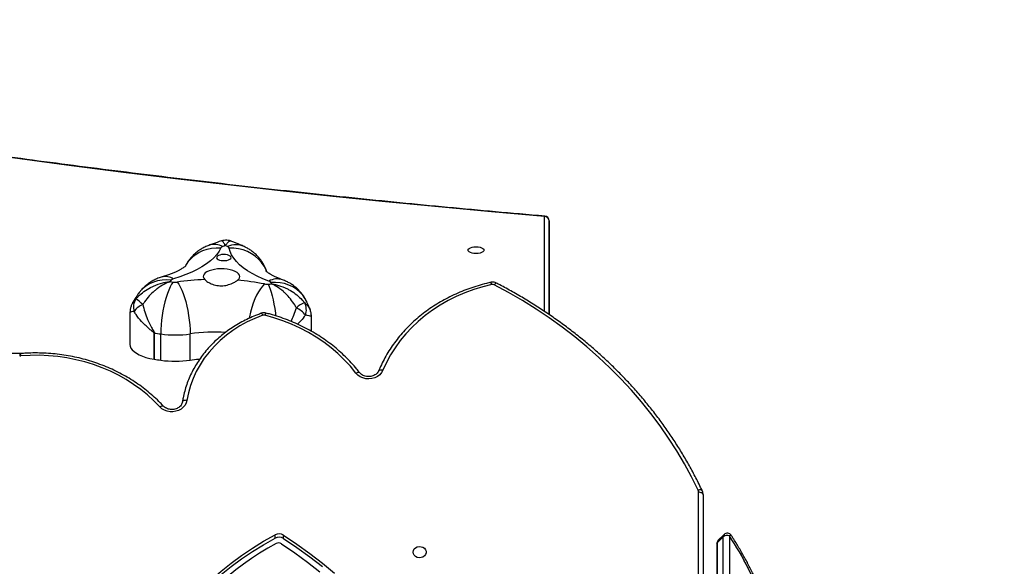
# Model space of a CAD drawing. Units: centimetres. Extents: x -1564 to 1131, y -2520 to -1089.
# Drawn here: x 341 to 406, y -1820 to -1784 of the extents above; entities that cross this region are included whole.
import ezdxf

# ---------------------------------------------------------------- set-up
doc = ezdxf.new("R2010")
doc.units = ezdxf.units.CM
doc.layers.add('VP-DIM', color=7, linetype='Continuous')
doc.layers.add('VP-EQ', color=7, linetype='Continuous', true_color=0x8a3492)
doc.dimstyles.new('ISO-25', dxfattribs={"dimtxt": 2.5, "dimasz": 2.5, "dimexe": 1.25, "dimexo": 0.625, "dimtad": 1, "dimtxsty": 'Standard', "dimcen": 2.5, "dimadec": 0, "dimazin": 0, "dimtfac": 1, "dimtmove": 0, "dimatfit": 3, "dimfxl": 1, "dimarcsym": 0})

# ---------------------------------------------------------------- blocks, each defined once
blk = doc.blocks.new('*D85')
at = {"layer": 'Defpoints', "color": 0}
for p in [(576.86, -1202.547), (-576.791, -1823.059), (576.86, -1908.198)]:
    blk.add_point(p, dxfattribs=at)
at = {"layer": 'VP-DIM', "color": 0, "lineweight": -2}
for p, q in [((-576.791, -1272.547), (-576.791, -1182.547)), ((576.86, -1272.547), (576.86, -1182.547)), ((-556.791, -1202.547), (-39.965, -1202.547)), ((556.86, -1202.547), (40.035, -1202.547))]:
    blk.add_line(p, q, dxfattribs=at)
at = {"layer": 'VP-DIM', "color": 0}
for points in [[(-556.791, -1199.213), (-556.791, -1205.88), (-576.791, -1202.547)], [(556.86, -1205.88), (556.86, -1199.213), (576.86, -1202.547)]]:
    blk.add_solid(points, dxfattribs=at)
at = {"layer": 'VP-DIM', "color": 0, "insert": (0.035, -1202.547), "char_height": 20, "attachment_point": 5}
blk.add_mtext('1155', dxfattribs=at)
blk = doc.blocks.new('*D86')
at = {"layer": 'Defpoints', "color": 0}
for p in [(776.86, -1108.612), (-777.791, -1864.244), (776.86, -1931.098)]:
    blk.add_point(p, dxfattribs=at)
at = {"layer": 'VP-DIM', "color": 0, "lineweight": -2}
for p, q in [((-777.791, -1178.612), (-777.791, -1088.612)), ((776.86, -1178.612), (776.86, -1088.612)), ((-757.791, -1108.612), (-43.798, -1108.612)), ((756.86, -1108.612), (42.868, -1108.612))]:
    blk.add_line(p, q, dxfattribs=at)
at = {"layer": 'VP-DIM', "color": 0}
for points in [[(-757.791, -1105.278), (-757.791, -1111.945), (-777.791, -1108.612)], [(756.86, -1111.945), (756.86, -1105.278), (776.86, -1108.612)]]:
    blk.add_solid(points, dxfattribs=at)
at = {"layer": 'VP-DIM', "color": 0, "insert": (-0.465, -1108.612), "char_height": 20, "attachment_point": 5}
blk.add_mtext('1555', dxfattribs=at)
blk = doc.blocks.new('*D89')
at = {"layer": 'Defpoints', "color": 0}
for p in [(-175.304, -1508.224), (366.328, -2317.912), (1005.967, -2317.912)]:
    blk.add_point(p, dxfattribs=at)
at = {"layer": 'VP-DIM', "color": 0, "lineweight": -2}
for p, q in [((935.967, -1508.224), (1025.967, -1508.224)), ((1005.967, -1528.224), (1005.967, -1878.721)), ((1005.967, -2297.912), (1005.967, -1945.388)), ((935.967, -2317.912), (1025.967, -2317.912))]:
    blk.add_line(p, q, dxfattribs=at)
at = {"layer": 'VP-DIM', "color": 0}
for points in [[(1009.3, -1528.224), (1002.633, -1528.224), (1005.967, -1508.224)], [(1002.633, -2297.912), (1009.3, -2297.912), (1005.967, -2317.912)]]:
    blk.add_solid(points, dxfattribs=at)
at = {"layer": 'VP-DIM', "color": 0, "insert": (1005.967, -1912.055), "char_height": 20, "attachment_point": 5, "rotation": 90}
blk.add_mtext('815', dxfattribs=at)
blk = doc.blocks.new('*D91')
at = {"layer": 'Defpoints', "color": 0}
for p in [(-70.278, -1304.612), (344.063, -2519.904), (1110.86, -2519.904)]:
    blk.add_point(p, dxfattribs=at)
at = {"layer": 'VP-DIM', "color": 0, "lineweight": -2}
for p, q in [((1040.86, -1304.612), (1130.86, -1304.612)), ((1110.86, -1324.612), (1110.86, -1869.076)), ((1110.86, -2499.904), (1110.86, -1949.076)), ((1040.86, -2519.904), (1130.86, -2519.904))]:
    blk.add_line(p, q, dxfattribs=at)
at = {"layer": 'VP-DIM', "color": 0}
for points in [[(1114.194, -1324.612), (1107.527, -1324.612), (1110.86, -1304.612)], [(1107.527, -2499.904), (1114.194, -2499.904), (1110.86, -2519.904)]]:
    blk.add_solid(points, dxfattribs=at)
at = {"layer": 'VP-DIM', "color": 0, "insert": (1110.86, -1909.076), "char_height": 20, "attachment_point": 5, "rotation": 90}
blk.add_mtext('1215', dxfattribs=at)
blk = doc.blocks.new('3231_')
at = {"color": 7, "linetype": 'Continuous', "lineweight": 25}
for p, q in [((1569.638, 593.659), (1569.638, 664.247)), ((1567.909, 596.355), (1567.907, 603.536)), ((1568.309, 603.603), (1568.311, 596.422)), ((1568.714, 596.825), (1568.711, 604.006)), ((1568.745, 596.892), (1568.743, 604.073)), ((1568.255, 596.277), (1568.658, 596.68)), ((1568.311, 596.422), (1568.714, 596.825)), ((1597.162, 596.547), (1597.162, 596.322)), ((1597.724, 596.525), (1597.724, 596.3)), ((1603.296, 584.842), (1603.296, 583.12)), ((1605.229, 584.849), (1605.229, 583.127)), ((1605.649, 583.065), (1605.649, 584.787)), ((1605.667, 584.784), (1605.667, 583.062)), ((1614.426, 584.414), (1614.472, 584.416)), ((1607.245, 581.73), (1607.245, 583.81)), ((1595.339, 582.95), (1595.339, 582.011)), ((1579.738, 581.855), (1579.738, 576.244)), ((1579.738, 576.244), (1579.738, 575.701))]:
    blk.add_line(p, q, dxfattribs=at)
at = {"color": 8, "linetype": 'Continuous', "lineweight": 25}
for p, q in [((1569.938, 664.194), (1569.938, 593.509)), ((1579.738, 575.701), (1579.738, 581.855)), ((1580.038, 581.656), (1580.038, 575.429))]:
    blk.add_line(p, q, dxfattribs=at)
at = {"color": 7, "linetype": 'Continuous', "lineweight": 25, "flags": 128}
for points in [[(1597.162, 596.322), (1596.291, 596.906), (1595.441, 597.516), (1594.615, 598.149), (1593.814, 598.804)], [(1597.302, 596.882), (1596.437, 597.472), (1595.595, 598.087), (1594.778, 598.726)], [(1597.162, 596.547), (1596.291, 597.131), (1595.441, 597.741), (1594.615, 598.374)], [(1605.475, 603.893), (1605.06, 603.204), (1604.612, 602.531), (1604.13, 601.876), (1603.617, 601.239), (1603.072, 600.622), (1602.497, 600.026), (1601.893, 599.452), (1601.261, 598.901), (1600.602, 598.373), (1599.918, 597.871), (1599.209, 597.395), (1598.478, 596.946), (1597.724, 596.525)], [(1605.475, 603.668), (1605.06, 602.979), (1604.612, 602.306), (1604.13, 601.651), (1603.617, 601.014), (1603.072, 600.397), (1602.497, 599.801), (1601.893, 599.227), (1601.261, 598.676), (1600.602, 598.148), (1599.918, 597.646), (1599.209, 597.17), (1598.478, 596.721), (1597.724, 596.3)], [(1588.663, 597.434), (1588.644, 597.325), (1588.589, 597.226), (1588.503, 597.146), (1588.393, 597.091), (1588.27, 597.067), (1588.143, 597.075), (1588.025, 597.115), (1587.926, 597.183), (1587.855, 597.274), (1587.818, 597.379), (1587.818, 597.488), (1587.855, 597.593), (1587.926, 597.684), (1588.025, 597.752), (1588.143, 597.792), (1588.27, 597.801), (1588.393, 597.776), (1588.503, 597.721), (1588.589, 597.641), (1588.644, 597.542), (1588.663, 597.434)], [(1569.638, 593.659), (1569.644, 593.629), (1569.661, 593.601), (1569.688, 593.575), (1569.726, 593.553), (1569.771, 593.534), (1569.823, 593.52), (1569.879, 593.511), (1569.938, 593.509)], [(1569.968, 593.378), (1570.4, 592.503), (1570.866, 591.642), (1571.365, 590.794), (1571.898, 589.962), (1572.463, 589.146), (1573.06, 588.348), (1573.687, 587.567), (1574.345, 586.805), (1575.033, 586.063), (1575.749, 585.341), (1576.493, 584.642), (1577.264, 583.964), (1578.061, 583.309), (1578.884, 582.679), (1579.73, 582.073), (1580.6, 581.492), (1581.493, 580.937), (1582.406, 580.408), (1583.34, 579.907)], [(1603.509, 587.481), (1603.553, 587.644), (1603.633, 587.797), (1603.746, 587.934), (1603.887, 588.05), (1604.051, 588.139), (1604.232, 588.2), (1604.423, 588.229), (1604.617, 588.225), (1604.807, 588.189), (1604.985, 588.123), (1605.145, 588.027), (1605.28, 587.907)], [(1598.527, 581.905), (1599.045, 582.106), (1599.546, 582.339), (1600.027, 582.601), (1600.486, 582.892), (1600.92, 583.21), (1601.327, 583.554), (1601.705, 583.921), (1602.053, 584.31), (1602.368, 584.72), (1602.65, 585.147), (1602.897, 585.591), (1603.107, 586.048), (1603.279, 586.517), (1603.413, 586.995), (1603.509, 587.481)], [(1603.509, 587.481), (1603.567, 587.477), (1603.622, 587.479), (1603.674, 587.487), (1603.719, 587.5), (1603.756, 587.518), (1603.783, 587.541), (1603.8, 587.567), (1603.806, 587.596)], [(1605.28, 587.907), (1605.673, 587.506), (1606.093, 587.126), (1606.537, 586.768), (1607.004, 586.432), (1607.494, 586.121), (1608.003, 585.835), (1608.531, 585.575), (1609.075, 585.343), (1609.634, 585.138), (1610.206, 584.961), (1610.789, 584.814), (1611.38, 584.697), (1611.979, 584.609), (1612.582, 584.552), (1613.188, 584.525), (1613.795, 584.529), (1614.401, 584.563)], [(1590.646, 585.503), (1590.733, 585.659), (1590.853, 585.798), (1591.003, 585.913), (1591.176, 585.999), (1591.366, 586.054), (1591.565, 586.075), (1591.765, 586.062), (1591.957, 586.014), (1592.135, 585.934), (1592.291, 585.825), (1592.418, 585.692)], [(1583.491, 579.888), (1584.095, 580.037), (1584.688, 580.218), (1585.267, 580.429), (1585.829, 580.671), (1586.374, 580.942), (1586.898, 581.242), (1587.4, 581.569), (1587.878, 581.922), (1588.331, 582.299), (1588.756, 582.7), (1589.151, 583.122), (1589.517, 583.565), (1589.85, 584.026), (1590.15, 584.504), (1590.416, 584.997), (1590.646, 585.503)], [(1592.418, 585.692), (1592.784, 585.247), (1593.179, 584.822), (1593.601, 584.417), (1594.05, 584.035), (1594.524, 583.675), (1595.022, 583.34), (1595.54, 583.03), (1596.079, 582.747), (1596.636, 582.492), (1597.209, 582.265), (1597.796, 582.067), (1598.395, 581.899)], [(1603.296, 584.842), (1602.885, 584.79), (1602.669, 584.769)], [(1607.245, 583.81), (1607.23, 583.923), (1607.179, 584.048), (1607.094, 584.169), (1606.974, 584.285), (1606.821, 584.395), (1606.639, 584.495), (1606.429, 584.586), (1606.195, 584.665), (1605.94, 584.731), (1605.667, 584.784)], [(1604.153, 579.727), (1604.05, 579.869), (1603.948, 580.043), (1603.849, 580.248), (1603.755, 580.479), (1603.666, 580.733), (1603.585, 581.007), (1603.512, 581.297), (1603.448, 581.598), (1603.394, 581.906), (1603.352, 582.217), (1603.321, 582.526), (1603.302, 582.829), (1603.296, 583.12)], [(1604.411, 579.727), (1604.51, 579.87), (1604.607, 580.046), (1604.701, 580.25), (1604.791, 580.482), (1604.876, 580.737), (1604.954, 581.012), (1605.023, 581.302), (1605.084, 581.604), (1605.136, 581.912), (1605.176, 582.223), (1605.205, 582.533), (1605.223, 582.835), (1605.229, 583.127)], [(1598.131, 579.657), (1598.523, 579.504), (1598.889, 579.339), (1599.226, 579.164), (1599.534, 578.98), (1599.81, 578.786), (1600.054, 578.585), (1600.263, 578.377), (1600.437, 578.164), (1600.575, 577.945), (1600.677, 577.724), (1600.741, 577.499)], [(1600.188, 579.607), (1600.103, 579.525), (1600.052, 579.439), (1600.038, 579.35), (1600.061, 579.261), (1600.121, 579.175), (1600.215, 579.095), (1600.341, 579.024), (1600.495, 578.963), (1600.672, 578.914), (1600.866, 578.879), (1601.072, 578.859), (1601.282, 578.854), (1601.492, 578.865), (1601.694, 578.892), (1601.881, 578.933), (1602.049, 578.987), (1602.191, 579.053), (1602.304, 579.128), (1602.384, 579.211), (1602.429, 579.298), (1602.436, 579.387), (1602.407, 579.476), (1602.341, 579.56)], [(1601.284, 577.488), (1601.402, 577.708), (1601.556, 577.924), (1601.746, 578.135), (1601.971, 578.34), (1602.229, 578.538), (1602.52, 578.728), (1602.841, 578.908), (1603.192, 579.079), (1603.57, 579.238), (1603.973, 579.387), (1604.4, 579.522)], [(1601.136, 578.318), (1601.007, 578.316), (1600.884, 578.3), (1600.776, 578.27), (1600.691, 578.228), (1600.635, 578.179), (1600.613, 578.125), (1600.626, 578.071), (1600.674, 578.02), (1600.752, 577.976), (1600.855, 577.943), (1600.976, 577.923), (1601.104, 577.918), (1601.232, 577.927), (1601.349, 577.951), (1601.446, 577.987), (1601.517, 578.032), (1601.556, 578.084), (1601.56, 578.139), (1601.53, 578.192), (1601.466, 578.24), (1601.375, 578.278), (1601.262, 578.305), (1601.136, 578.318)], [(1584.013, 577.628), (1584.031, 577.686), (1584.083, 577.739), (1584.167, 577.785), (1584.275, 577.82), (1584.402, 577.843), (1584.538, 577.85), (1584.674, 577.843), (1584.8, 577.82), (1584.909, 577.785), (1584.993, 577.739), (1585.045, 577.686), (1585.063, 577.628), (1585.045, 577.571), (1584.993, 577.517), (1584.909, 577.471), (1584.8, 577.436), (1584.674, 577.414), (1584.538, 577.406), (1584.402, 577.414), (1584.275, 577.436), (1584.167, 577.471), (1584.083, 577.517), (1584.031, 577.571), (1584.013, 577.628)], [(1580.038, 575.429), (1583.523, 575.122), (1586.999, 574.8), (1590.467, 574.462), (1593.927, 574.108), (1597.377, 573.738), (1600.817, 573.352), (1604.248, 572.951), (1607.668, 572.534), (1611.077, 572.101), (1614.474, 571.653), (1617.861, 571.19), (1621.235, 570.711), (1624.596, 570.216), (1627.945, 569.707), (1631.281, 569.182), (1634.602, 568.641), (1637.91, 568.086), (1641.204, 567.516), (1644.483, 566.93)]]:
    blk.add_lwpolyline(points, dxfattribs=at)
at = {"color": 8, "linetype": 'Continuous', "lineweight": 25, "flags": 128}
for points in [[(1567.909, 596.355), (1567.87, 596.337), (1567.837, 596.325), (1567.813, 596.32), (1567.797, 596.321), (1567.792, 596.325)], [(1569.696, 593.4), (1569.711, 593.38), (1569.737, 593.363), (1569.771, 593.352), (1569.813, 593.349), (1569.861, 593.352), (1569.913, 593.362), (1569.968, 593.378)], [(1605.28, 587.907), (1605.235, 587.878), (1605.191, 587.856), (1605.15, 587.842), (1605.115, 587.836), (1605.086, 587.838), (1605.064, 587.849), (1605.06, 587.853)], [(1590.923, 585.537), (1590.907, 585.514), (1590.881, 585.496), (1590.846, 585.484), (1590.803, 585.479), (1590.754, 585.48), (1590.701, 585.488), (1590.646, 585.503)], [(1592.418, 585.692), (1592.37, 585.666), (1592.323, 585.648), (1592.28, 585.637), (1592.242, 585.633), (1592.211, 585.638), (1592.188, 585.651), (1592.181, 585.657)], [(1598.17, 579.862), (1598.102, 580.008), (1598.035, 580.187), (1597.97, 580.396), (1597.908, 580.63), (1597.85, 580.889), (1597.796, 581.166), (1597.748, 581.459), (1597.706, 581.763), (1597.686, 581.938)], [(1598.426, 579.85), (1598.559, 579.987), (1598.69, 580.157), (1598.817, 580.356), (1598.938, 580.582), (1599.052, 580.832), (1599.157, 581.103), (1599.251, 581.389), (1599.333, 581.687), (1599.402, 581.993), (1599.422, 582.095)], [(1598.527, 581.905), (1598.549, 581.861), (1598.57, 581.824), (1598.59, 581.796), (1598.607, 581.778), (1598.621, 581.771), (1598.627, 581.772)], [(1595.662, 580.971), (1595.745, 580.816), (1595.904, 580.586), (1596.094, 580.379), (1596.311, 580.197), (1596.553, 580.042), (1596.817, 579.918), (1597.097, 579.826), (1597.391, 579.767), (1597.693, 579.742), (1598, 579.751)], [(1583.202, 579.791), (1583.212, 579.788), (1583.231, 579.793), (1583.255, 579.809), (1583.281, 579.833), (1583.31, 579.867), (1583.34, 579.907)], [(1598.287, 579.013), (1598.319, 578.932), (1598.448, 578.677), (1598.609, 578.44), (1598.802, 578.223), (1599.024, 578.03), (1599.27, 577.863), (1599.538, 577.726), (1599.823, 577.619), (1600.121, 577.545), (1600.429, 577.505), (1600.741, 577.499)], [(1603.59, 578.646), (1603.545, 578.568), (1603.386, 578.337), (1603.196, 578.128), (1602.978, 577.944), (1602.735, 577.788), (1602.471, 577.662), (1602.189, 577.568), (1601.895, 577.507), (1601.592, 577.48), (1601.284, 577.488)], [(1580.038, 575.429), (1580.026, 575.41), (1580.015, 575.402), (1580.012, 575.402)]]:
    blk.add_lwpolyline(points, dxfattribs=at)
at = {"color": 7, "linetype": 'Continuous', "lineweight": 25}
for centre, radius, start, end in [((1588.796, 613.349), 18.705, 298.23154, 329.33733), ((1585.619, 608.002), 21.197, 199.90556, 213.33204), ((1568.041, 596.802), 0.466, 253.52405, 305.45254), ((1568.445, 596.892), 0.3, 315.04367, 0.01748), ((1597.462, 597.022), 0.563, 237.76239, 297.73614), ((1597.484, 597.166), 0.337, 237.33276, 298.43182), ((1568.043, 596.489), 0.3, 213.1961, 315.04367), ((1597.462, 596.797), 0.563, 237.76239, 297.73614), ((1570.244, 593.509), 0.307, 180.12093, 205.39249), ((1604.286, 577.997), 6.917, 82.15865, 98.22352), ((1601.134, 555.616), 29.518, 81.20238, 82.02565), ((1605.341, 582.799), 2.012, 80.6707, 81.20135), ((1614.458, 583.873), 0.692, 87.95298, 94.70482), ((1604.286, 576.275), 6.917, 82.15865, 98.22352), ((1601.134, 553.894), 29.518, 81.20238, 82.02565), ((1605.341, 581.077), 2.012, 80.6707, 81.20135), ((1596.64, 581.547), 0.969, 159.00464, 210.00263), ((1597.135, 582.989), 1.777, 218.02821, 242.95844), ((1598.451, 582.121), 0.229, 255.83307, 289.28134), ((1605.83, 582.476), 1.409, 294.04421, 324.21688), ((1606.074, 581.368), 0.944, 324.86438, 17.52431), ((1593.936, 584.496), 3.907, 298.5221, 307.74838), ((1649.223, 632.542), 66.863, 230.17848, 230.66861), ((1583.442, 580.109), 0.227, 243.10739, 282.42319), ((1600.603, 553.896), 26.08, 95.35325, 95.81995), ((1600.391, 580.919), 2.661, 203.89071, 206.0283), ((1598.189, 579.877), 0.227, 213.57039, 255.00976), ((1598.256, 578.957), 0.909, 79.21885, 95.44516), ((1601.468, 595.389), 15.834, 258.92346, 265.36591), ((1601.703, 596.484), 16.935, 272.15834, 278.31803), ((1604.285, 578.814), 0.922, 82.15865, 98.22352), ((1604.336, 579.81), 0.295, 282.57915, 317.26086), ((1601.04, 555.665), 24.297, 81.53525, 82.0245), ((1601.791, 581.671), 3.446, 323.27142, 325.07054), ((1600.897, 577.557), 0.166, 200.36168, 251.83405), ((1605.738, 588.012), 11.686, 245.24516, 246.04217), ((1596.093, 590.863), 14.39, 289.90932, 290.60306), ((1601.099, 577.603), 0.218, 285.38333, 328.02733), ((1580.038, 575.701), 0.3, 180, 265.10899), ((1580.025, 575.715), 0.287, 182.95214, 272.67533)]:
    blk.add_arc(centre, radius, start, end, dxfattribs=at)
at = {"color": 8, "linetype": 'Continuous', "lineweight": 25}
for centre, radius, start, end in [((1568.114, 596.415), 0.198, 315.69136, 2.01276), ((1568.516, 596.818), 0.198, 315.69136, 2.01276), ((1568.652, 596.895), 0.0933, 311.3175, 358.21052), ((1614.953, 584.578), 0.552, 181.52229, 197.24656), ((1613.245, 584.579), 1.238, 352.43212, 359.38653), ((1601.648, 594.528), 11.526, 266.64142, 278.22381), ((1598.17, 581.927), 0.227, 311.9672, 352.86717), ((1604.922, 581.759), 2.181, 260.24584, 321.83644), ((1583.738, 579.913), 0.248, 185.67286, 222.47692), ((1597.585, 580.649), 1.132, 252.27115, 298.8247), ((1604.921, 580.272), 0.913, 235.23267, 283.68105), ((1600.295, 578.652), 1.368, 246.7659, 293.69574), ((1601.704, 578.423), 1.166, 241.99344, 288.37991)]:
    blk.add_arc(centre, radius, start, end, dxfattribs=at)
at = {"color": 7, "linetype": 'Continuous', "lineweight": 25}
for points, knots in [([(1565.54, 600.818), (1565.584, 600.699), (1565.71, 600.353), (1565.939, 599.783), (1566.236, 599.113), (1566.558, 598.449), (1566.905, 597.792), (1567.276, 597.144), (1567.576, 596.657), (1567.752, 596.385), (1567.792, 596.325)], [0, 0, 0, 0, 0.077539, 0.224212, 0.370893, 0.517577, 0.664264, 0.810952, 0.95764, 1, 1, 1, 1]), ([(1569.638, 593.659), (1569.64, 593.625), (1569.643, 593.547), (1569.669, 593.461), (1569.691, 593.41), (1569.696, 593.4)], [0, 0, 0, 0, 0.379594, 0.872402, 1, 1, 1, 1]), ([(1569.696, 593.4), (1569.765, 593.256), (1569.963, 592.842), (1570.313, 592.164), (1570.755, 591.371), (1571.226, 590.591), (1571.724, 589.824), (1572.25, 589.07), (1572.802, 588.331), (1573.381, 587.608), (1573.986, 586.9), (1574.616, 586.209), (1575.27, 585.535), (1575.948, 584.88), (1576.649, 584.242), (1577.373, 583.625), (1578.119, 583.027), (1578.885, 582.449), (1579.672, 581.892), (1580.479, 581.357), (1581.305, 580.844), (1582.134, 580.362), (1582.77, 580.016), (1583.123, 579.832), (1583.202, 579.791)], [0, 0, 0, 0, 0.025485, 0.0736527, 0.1218238, 0.1699985, 0.2181768, 0.2663587, 0.3145442, 0.3627331, 0.4109255, 0.4591211, 0.5073199, 0.5555218, 0.6037265, 0.6519339, 0.7001438, 0.7483561, 0.7965707, 0.8447873, 0.8930058, 0.941226, 0.986914, 1, 1, 1, 1]), ([(1603.805, 587.585), (1603.808, 587.601), (1603.818, 587.656), (1603.856, 587.747), (1603.932, 587.852), (1604.034, 587.942), (1604.155, 588.012), (1604.291, 588.06), (1604.436, 588.083), (1604.584, 588.081), (1604.727, 588.055), (1604.859, 588.005), (1604.973, 587.937), (1605.032, 587.88), (1605.06, 587.853)], [0, 0, 0, 0, 0.039372, 0.134914, 0.227912, 0.317731, 0.40547, 0.492056, 0.578027, 0.663648, 0.749052, 0.83433, 0.91968, 1, 1, 1, 1]), ([(1598.627, 581.772), (1598.712, 581.802), (1598.955, 581.891), (1599.348, 582.057), (1599.799, 582.276), (1600.234, 582.52), (1600.651, 582.786), (1601.049, 583.074), (1601.425, 583.383), (1601.779, 583.711), (1602.109, 584.058), (1602.414, 584.422), (1602.693, 584.801), (1602.944, 585.194), (1603.168, 585.6), (1603.362, 586.017), (1603.526, 586.444), (1603.66, 586.879), (1603.751, 587.26), (1603.79, 587.496), (1603.805, 587.585)], [0, 0, 0, 0, 0.031176, 0.089691, 0.14821, 0.20672, 0.26522, 0.323707, 0.382177, 0.440628, 0.499057, 0.557459, 0.615833, 0.674176, 0.732485, 0.790761, 0.849003, 0.907213, 0.965394, 1, 1, 1, 1]), ([(1605.06, 587.853), (1605.126, 587.783), (1605.314, 587.583), (1605.644, 587.266), (1606.057, 586.908), (1606.492, 586.571), (1606.947, 586.254), (1607.422, 585.96), (1607.914, 585.688), (1608.422, 585.44), (1608.945, 585.217), (1609.481, 585.018), (1610.029, 584.845), (1610.587, 584.698), (1611.153, 584.578), (1611.726, 584.485), (1612.304, 584.418), (1612.885, 584.38), (1613.468, 584.369), (1613.982, 584.382), (1614.301, 584.405), (1614.426, 584.414)], [0, 0, 0, 0, 0.0292895, 0.0842139, 0.1391525, 0.1941071, 0.2490761, 0.3040579, 0.3590509, 0.4140536, 0.4690647, 0.5240827, 0.5791067, 0.6341357, 0.6891688, 0.7442053, 0.7992446, 0.8542862, 0.9093296, 0.9643745, 1, 1, 1, 1]), ([(1614.472, 584.416), (1614.631, 584.411), (1615.09, 584.396), (1615.85, 584.394), (1616.751, 584.417), (1617.651, 584.468), (1618.548, 584.546), (1619.442, 584.652), (1620.331, 584.784), (1621.214, 584.944), (1622.09, 585.13), (1622.958, 585.343), (1623.816, 585.582), (1624.607, 585.828), (1625.108, 586.002), (1625.33, 586.08)], [0, 0, 0, 0, 0.042864, 0.124007, 0.205154, 0.286301, 0.367447, 0.448594, 0.529741, 0.610887, 0.692033, 0.773179, 0.854324, 0.935468, 1, 1, 1, 1]), ([(1583.555, 579.745), (1583.654, 579.767), (1583.94, 579.832), (1584.406, 579.959), (1584.948, 580.135), (1585.479, 580.336), (1585.996, 580.563), (1586.498, 580.814), (1586.984, 581.088), (1587.451, 581.385), (1587.9, 581.704), (1588.327, 582.043), (1588.733, 582.403), (1589.115, 582.781), (1589.473, 583.177), (1589.805, 583.59), (1590.111, 584.017), (1590.389, 584.459), (1590.639, 584.913), (1590.812, 585.275), (1590.901, 585.485), (1590.923, 585.538)], [0, 0, 0, 0, 0.0297667, 0.0858006, 0.1418392, 0.1978753, 0.253908, 0.3099359, 0.365958, 0.4219725, 0.477978, 0.5339725, 0.5899543, 0.6459212, 0.7018714, 0.757803, 0.8137144, 0.869604, 0.9254709, 0.9813146, 1, 1, 1, 1]), ([(1590.923, 585.538), (1590.93, 585.553), (1590.954, 585.606), (1591.014, 585.69), (1591.113, 585.78), (1591.233, 585.852), (1591.369, 585.901), (1591.513, 585.927), (1591.661, 585.927), (1591.804, 585.902), (1591.937, 585.854), (1592.054, 585.785), (1592.133, 585.716), (1592.17, 585.672), (1592.181, 585.658)], [0, 0, 0, 0, 0.041687, 0.139158, 0.234222, 0.327019, 0.418541, 0.509382, 0.59984, 0.690063, 0.780142, 0.870276, 0.960853, 1, 1, 1, 1]), ([(1592.181, 585.658), (1592.241, 585.582), (1592.412, 585.364), (1592.716, 585.017), (1593.099, 584.621), (1593.505, 584.245), (1593.935, 583.887), (1594.385, 583.55), (1594.856, 583.234), (1595.345, 582.941), (1595.852, 582.67), (1596.374, 582.423), (1596.911, 582.201), (1597.461, 582.004), (1597.933, 581.859), (1598.222, 581.784), (1598.322, 581.758)], [0, 0, 0, 0, 0.040794, 0.117268, 0.193763, 0.270282, 0.346823, 0.423384, 0.499964, 0.57656, 0.653169, 0.729791, 0.806424, 0.883065, 0.959713, 1, 1, 1, 1]), ([(1606.405, 581.189), (1606.365, 581.353), (1606.286, 581.682), (1606.091, 582.191), (1605.904, 582.575), (1605.762, 582.835), (1605.702, 582.938), (1605.667, 583.005), (1605.651, 583.038), (1605.649, 583.058), (1605.649, 583.065)], [0, 0, 0, 0, 0.257171, 0.514515, 0.793566, 0.87641, 0.946791, 0.967787, 0.989488, 1, 1, 1, 1]), ([(1605.667, 583.062), (1605.667, 583.06), (1605.668, 583.055), (1605.676, 583.041), (1605.733, 582.988), (1605.889, 582.869), (1606.124, 582.668), (1606.337, 582.465), (1606.591, 582.196), (1606.799, 581.94), (1606.933, 581.719), (1606.974, 581.652)], [0, 0, 0, 0, 0.003486, 0.006832, 0.024663, 0.113565, 0.295831, 0.478087, 0.555076, 0.86458, 1, 1, 1, 1]), ([(1595.341, 582.011), (1595.343, 581.955), (1595.345, 581.83), (1595.373, 581.688), (1595.404, 581.609), (1595.41, 581.594)], [0, 0, 0, 0, 0.400986, 0.88474, 1, 1, 1, 1]), ([(1595.409, 581.598), (1595.432, 581.529), (1595.494, 581.338), (1595.585, 581.13), (1595.652, 580.991), (1595.664, 580.967)], [0, 0, 0, 0, 0.3183461, 0.8804072, 1, 1, 1, 1]), ([(1598.322, 581.758), (1598.353, 581.752), (1598.425, 581.738), (1598.53, 581.743), (1598.599, 581.763), (1598.627, 581.772)], [0, 0, 0, 0, 0.3047, 0.714585, 1, 1, 1, 1]), ([(1607.087, 581.115), (1607.088, 581.116), (1607.126, 581.176), (1607.178, 581.308), (1607.229, 581.506), (1607.248, 581.65), (1607.244, 581.723), (1607.243, 581.731)], [0, 0, 0, 0, 0.006682, 0.335001, 0.651613, 0.9606, 1, 1, 1, 1]), ([(1595.664, 580.967), (1595.71, 580.879), (1595.798, 580.713), (1595.958, 580.488), (1596.13, 580.288), (1596.319, 580.107), (1596.522, 579.945), (1596.74, 579.803), (1596.978, 579.675), (1597.15, 579.607), (1597.241, 579.571)], [0, 0, 0, 0, 0.137637, 0.260384, 0.382256, 0.503025, 0.62313, 0.74316, 0.863947, 1, 1, 1, 1]), ([(1597.958, 579.841), (1597.957, 579.841), (1597.954, 579.842), (1597.948, 579.843), (1597.935, 579.845), (1597.907, 579.849), (1597.846, 579.86), (1597.709, 579.887), (1597.388, 579.968), (1597.035, 580.105), (1596.634, 580.322), (1596.297, 580.555), (1595.998, 580.828), (1595.847, 581.008), (1595.801, 581.063)], [0, 0, 0, 0, 0.001263, 0.003527, 0.00778, 0.017164, 0.037881, 0.083761, 0.186861, 0.439267, 0.531567, 0.724483, 0.917282, 1, 1, 1, 1]), ([(1596.328, 581.406), (1596.363, 581.345), (1596.48, 581.143), (1596.71, 580.825), (1596.967, 580.54), (1597.271, 580.259), (1597.536, 580.064), (1597.775, 579.929), (1597.876, 579.879), (1597.921, 579.858), (1597.941, 579.849), (1597.951, 579.845), (1597.955, 579.843), (1597.957, 579.842), (1597.958, 579.841)], [0, 0, 0, 0, 0.0827175, 0.275517, 0.4684334, 0.5607327, 0.8131386, 0.9162385, 0.9621187, 0.9828361, 0.9922197, 0.9964729, 0.998737, 1, 1, 1, 1]), ([(1604.616, 579.698), (1604.617, 579.698), (1604.619, 579.699), (1604.625, 579.701), (1604.635, 579.705), (1604.657, 579.713), (1604.707, 579.732), (1604.818, 579.777), (1605.081, 579.902), (1605.371, 580.085), (1605.704, 580.352), (1605.987, 580.625), (1606.238, 580.932), (1606.366, 581.13), (1606.405, 581.189)], [0, 0, 0, 0, 0.001263, 0.0035271, 0.0077803, 0.0171639, 0.0378813, 0.0837615, 0.1868614, 0.4392673, 0.5315666, 0.724483, 0.9172825, 1, 1, 1, 1]), ([(1606.637, 580.412), (1606.692, 580.488), (1606.832, 580.682), (1606.983, 580.919), (1607.069, 581.085), (1607.088, 581.121)], [0, 0, 0, 0, 0.333826, 0.85507, 1, 1, 1, 1]), ([(1606.845, 580.824), (1606.798, 580.772), (1606.641, 580.599), (1606.333, 580.339), (1605.984, 580.121), (1605.569, 579.921), (1605.205, 579.799), (1604.873, 579.732), (1604.732, 579.711), (1604.669, 579.704), (1604.64, 579.7), (1604.627, 579.699), (1604.62, 579.698), (1604.617, 579.698), (1604.616, 579.698)], [0, 0, 0, 0, 0.082718, 0.275517, 0.468433, 0.560733, 0.813139, 0.916239, 0.962119, 0.982836, 0.99222, 0.996473, 0.998737, 1, 1, 1, 1]), ([(1605.136, 579.385), (1605.227, 579.414), (1605.408, 579.473), (1605.666, 579.591), (1605.909, 579.73), (1606.135, 579.891), (1606.342, 580.072), (1606.509, 580.247), (1606.601, 580.366), (1606.637, 580.412)], [0, 0, 0, 0, 0.155541, 0.308931, 0.45969, 0.608936, 0.757386, 0.905459, 1, 1, 1, 1]), ([(1583.202, 579.791), (1583.231, 579.778), (1583.298, 579.748), (1583.412, 579.729), (1583.502, 579.734), (1583.548, 579.744), (1583.555, 579.745)], [0, 0, 0, 0, 0.2642473, 0.6076015, 0.9404373, 1, 1, 1, 1]), ([(1602.341, 579.56), (1602.312, 579.587), (1602.254, 579.639), (1602.094, 579.749), (1601.885, 579.853), (1601.642, 579.927), (1601.446, 579.962), (1601.245, 579.971), (1600.985, 579.953), (1600.734, 579.889), (1600.515, 579.8), (1600.337, 579.71), (1600.244, 579.646), (1600.188, 579.607)], [0, 0, 0, 0, 0.073598, 0.147223, 0.293618, 0.369964, 0.446285, 0.520329, 0.594378, 0.736712, 0.81163, 0.886533, 1, 1, 1, 1]), ([(1597.241, 579.571), (1597.287, 579.554), (1597.417, 579.505), (1597.608, 579.425), (1597.806, 579.333), (1597.972, 579.245), (1598.106, 579.165), (1598.209, 579.095), (1598.282, 579.038), (1598.325, 579), (1598.342, 578.981), (1598.339, 578.984), (1598.339, 578.985)], [0, 0, 0, 0, 0.066913, 0.186768, 0.304549, 0.419915, 0.532865, 0.643534, 0.752242, 0.859536, 0.966236, 1, 1, 1, 1]), ([(1598.271, 579.046), (1598.3, 578.962), (1598.36, 578.793), (1598.482, 578.552), (1598.626, 578.325), (1598.789, 578.115), (1598.969, 577.924), (1599.166, 577.753), (1599.376, 577.601), (1599.574, 577.483), (1599.704, 577.42), (1599.756, 577.395)], [0, 0, 0, 0, 0.116464, 0.235341, 0.352596, 0.468428, 0.583085, 0.6969, 0.810336, 0.924058, 1, 1, 1, 1]), ([(1603.581, 578.65), (1603.581, 578.649), (1603.58, 578.648), (1603.603, 578.672), (1603.651, 578.713), (1603.726, 578.77), (1603.829, 578.839), (1603.961, 578.917), (1604.123, 579.002), (1604.314, 579.091), (1604.535, 579.183), (1604.784, 579.274), (1604.99, 579.341), (1605.111, 579.377), (1605.136, 579.385)], [0, 0, 0, 0, 0.051429, 0.138001, 0.224606, 0.311869, 0.400467, 0.49085, 0.583276, 0.677855, 0.774586, 0.87339, 0.974131, 1, 1, 1, 1]), ([(1602.072, 577.316), (1602.161, 577.352), (1602.336, 577.423), (1602.583, 577.56), (1602.812, 577.716), (1603.023, 577.894), (1603.216, 578.09), (1603.386, 578.305), (1603.511, 578.491), (1603.57, 578.61), (1603.587, 578.646)], [0, 0, 0, 0, 0.140175, 0.275783, 0.40989, 0.543184, 0.676083, 0.80882, 0.941515, 1, 1, 1, 1]), ([(1599.756, 577.395), (1599.845, 577.355), (1600.106, 577.237), (1600.378, 577.123), (1600.564, 577.051), (1600.568, 577.05)], [0, 0, 0, 0, 0.337136, 0.985573, 1, 1, 1, 1]), ([(1600.569, 577.053), (1600.592, 577.043), (1600.667, 577.011), (1600.808, 576.984), (1600.983, 576.976), (1601.133, 576.994), (1601.215, 577.022), (1601.244, 577.031)], [0, 0, 0, 0, 0.109867, 0.35344, 0.619566, 0.870044, 1, 1, 1, 1]), ([(1601.245, 577.029), (1601.428, 577.089), (1601.708, 577.181), (1601.978, 577.281), (1602.072, 577.316)], [0, 0, 0, 0, 0.6526488, 1, 1, 1, 1]), ([(1580.012, 575.402), (1580.566, 575.354), (1582.174, 575.215), (1584.829, 574.976), (1587.975, 574.679), (1591.115, 574.369), (1594.247, 574.046), (1597.372, 573.711), (1600.488, 573.362), (1603.596, 573), (1606.696, 572.626), (1609.787, 572.239), (1612.869, 571.839), (1615.941, 571.426), (1619.004, 571.001), (1622.057, 570.562), (1625.099, 570.112), (1628.131, 569.648), (1631.152, 569.173), (1634.161, 568.684), (1637.159, 568.184), (1640.146, 567.67), (1642.567, 567.243), (1643.992, 566.986), (1644.429, 566.907)], [0, 0, 0, 0, 0.0250999, 0.0727915, 0.1204832, 0.1681748, 0.2158664, 0.2635578, 0.3112492, 0.3589405, 0.4066317, 0.4543228, 0.5020138, 0.5497046, 0.5973954, 0.6450861, 0.6927766, 0.7404671, 0.7881574, 0.8358475, 0.8835376, 0.9312275, 0.9789172, 1, 1, 1, 1])]:
    blk.add_open_spline(points, degree=3, knots=knots, dxfattribs=at)
at = {"color": 8, "linetype": 'Continuous', "lineweight": 25}
for points, knots in [([(1595.736, 581.894), (1595.83, 582.02), (1595.981, 582.222), (1596.18, 582.414), (1596.254, 582.485)], [0, 0, 0, 0, 0.625366, 1, 1, 1, 1]), ([(1596.672, 582.305), (1596.609, 582.168), (1596.471, 581.87), (1596.378, 581.569), (1596.328, 581.406)], [0, 0, 0, 0, 0.460243, 1, 1, 1, 1]), ([(1595.344, 582.011), (1595.342, 582.007), (1595.338, 581.99), (1595.367, 581.972), (1595.439, 581.942), (1595.549, 581.917), (1595.692, 581.899), (1595.736, 581.894)], [0, 0, 0, 0, 0.094332, 0.329894, 0.428743, 0.826129, 1, 1, 1, 1]), ([(1595.801, 581.063), (1595.721, 581.137), (1595.559, 581.288), (1595.439, 581.471), (1595.417, 581.58), (1595.413, 581.599)], [0, 0, 0, 0, 0.44559, 0.90462, 1, 1, 1, 1]), ([(1606.974, 581.652), (1607.037, 581.659), (1607.167, 581.674), (1607.244, 581.701), (1607.236, 581.724), (1607.234, 581.73)], [0, 0, 0, 0, 0.402349, 0.817823, 1, 1, 1, 1]), ([(1607.083, 581.124), (1607.072, 581.099), (1607.026, 580.99), (1606.924, 580.896), (1606.845, 580.824)], [0, 0, 0, 0, 0.232397, 1, 1, 1, 1]), ([(1600.571, 577.059), (1600.593, 577.049), (1600.632, 577.031), (1600.728, 577.055), (1600.827, 577.124), (1600.92, 577.233), (1600.96, 577.286), (1600.978, 577.311), (1600.986, 577.323), (1600.99, 577.328), (1600.992, 577.331), (1600.993, 577.332), (1600.993, 577.333)], [0, 0, 0, 0, 0.179067, 0.321611, 0.711418, 0.870642, 0.941498, 0.973493, 0.987984, 0.994553, 0.998049, 1, 1, 1, 1]), ([(1600.993, 577.333), (1600.993, 577.332), (1600.994, 577.331), (1600.995, 577.328), (1600.997, 577.323), (1601.003, 577.311), (1601.014, 577.285), (1601.04, 577.23), (1601.099, 577.118), (1601.161, 577.047), (1601.215, 577.019), (1601.234, 577.032), (1601.242, 577.037)], [0, 0, 0, 0, 0.0020827, 0.0058162, 0.0128296, 0.0283031, 0.0624658, 0.1381219, 0.3081327, 0.7243475, 0.876548, 1, 1, 1, 1])]:
    blk.add_open_spline(points, degree=3, knots=knots, dxfattribs=at)
blk = doc.blocks.new('3231 2D')
at = {"rotation": 180}
blk.add_blockref('3231_', (1955.815, -1221.415), dxfattribs=at)

msp = doc.modelspace()

# ---------------------------------------------------------------- block references
at = {"layer": 'VP-EQ', "color": 0}
msp.add_blockref('3231 2D', (0, 0), dxfattribs=at)

# ---------------------------------------------------------------- dimensions: what is measured, and where the dimension line sits
at = {"layer": 'VP-DIM', "color": 0}
dim = msp.add_linear_dim(base=(776.86, -1108.612), p1=(-777.791, -1864.244), p2=(776.86, -1931.098), dimstyle='ISO-25', override={"dimtxt": 20, "dimasz": 20, "dimexe": 20, "dimexo": 50, "dimgap": 10, "dimtad": 0, "dimdec": 0, "dimzin": 1, "dimadec": 2, "dimfxl": 70, "dimfxlon": 1, "dimtzin": 1}, dxfattribs=at)
dim.commit()
dim.dimension.update_dxf_attribs({"geometry": '*D86', "text_midpoint": (-0.465, -1108.612)})
dim = msp.add_linear_dim(base=(576.86, -1202.547), p1=(-576.791, -1823.059), p2=(576.86, -1908.198), text='1155', dimstyle='ISO-25', override={"dimtxt": 20, "dimasz": 20, "dimexe": 20, "dimexo": 50, "dimgap": 10, "dimtad": 0, "dimdec": 0, "dimzin": 1, "dimadec": 2, "dimfxl": 70, "dimfxlon": 1, "dimtzin": 1}, dxfattribs=at)
dim.commit()
dim.dimension.update_dxf_attribs({"geometry": '*D85', "text_midpoint": (0.035, -1202.547)})
dim = msp.add_linear_dim(base=(1110.86, -2519.904), p1=(-70.278, -1304.612), p2=(344.063, -2519.904), angle=90, dimstyle='ISO-25', override={"dimtxt": 20, "dimasz": 20, "dimexe": 20, "dimexo": 50, "dimgap": 10, "dimtad": 0, "dimdec": 0, "dimzin": 1, "dimadec": 2, "dimfxl": 70, "dimfxlon": 1, "dimtzin": 1}, dxfattribs=at)
dim.commit()
dim.dimension.update_dxf_attribs({"geometry": '*D91', "text_midpoint": (1110.86, -1909.076), "dimtype": 160})
dim = msp.add_linear_dim(base=(1005.967, -2317.912), p1=(-175.304, -1508.224), p2=(366.328, -2317.912), angle=90, text='815', dimstyle='ISO-25', override={"dimtxt": 20, "dimasz": 20, "dimexe": 20, "dimexo": 50, "dimgap": 10, "dimtad": 0, "dimdec": 0, "dimzin": 1, "dimadec": 2, "dimfxl": 70, "dimfxlon": 1, "dimtzin": 1}, dxfattribs=at)
dim.commit()
dim.dimension.update_dxf_attribs({"geometry": '*D89', "text_midpoint": (1005.967, -1912.055), "dimtype": 160})

doc.saveas('drawing.dxf')
